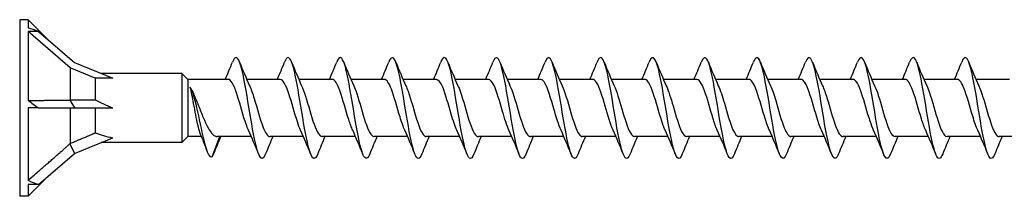
# Model space of a CAD drawing. Units: millimetres. Extents: x 1739 to 2413, y 1251 to 1652.
# Drawn here: x 1880 to 1997, y 1348 to 1369 of the extents above; entities that cross this region are included whole.
import ezdxf

# ---------------------------------------------------------------- set-up
doc = ezdxf.new("R2010")
doc.units = ezdxf.units.MM
doc.layers.add('Part', color=7, linetype='Continuous', lineweight=25)

msp = doc.modelspace()

# ---------------------------------------------------------------- linework, layer by layer
at = {"layer": 'Part'}
for p, q in [((1880, 1369.49), (1880, 1348.49)), ((1881, 1369.49), (1880, 1369.49)), ((1881, 1369.49), (1881, 1368.5)), ((1883.5, 1366.98), (1881, 1369.49)), ((1881, 1368.08), (1881, 1359.89)), ((1882.24, 1368.08), (1881, 1368.08)), ((1886, 1363.75), (1881, 1368.08)), ((1882.24, 1368.08), (1886.51, 1364.38)), ((1886.51, 1364.38), (1891.07, 1362.54)), ((1886, 1363.75), (1886, 1359.94)), ((1889, 1362.54), (1886, 1363.75)), ((1899.3, 1363.09), (1889.71, 1363.09)), ((1899.3, 1363.09), (1899.3, 1354.89)), ((1900, 1362.39), (1899.3, 1363.09)), ((1889, 1362.54), (1889, 1359.97)), ((1891.07, 1362.54), (1889, 1362.54)), ((1900, 1362.39), (1900, 1355.59)), ((1904.8, 1362.39), (1900, 1362.39)), ((1911, 1362.39), (1907.03, 1362.39)), ((1917.2, 1362.39), (1913.23, 1362.39)), ((1923.4, 1362.39), (1919.43, 1362.39)), ((1929.6, 1362.39), (1925.63, 1362.39)), ((1935.8, 1362.39), (1931.83, 1362.39)), ((1942, 1362.39), (1938.03, 1362.39)), ((1948.2, 1362.39), (1944.23, 1362.39)), ((1954.4, 1362.39), (1950.43, 1362.39)), ((1960.6, 1362.39), (1956.63, 1362.39)), ((1966.8, 1362.39), (1962.83, 1362.39)), ((1973, 1362.39), (1969.03, 1362.39)), ((1979.2, 1362.39), (1975.23, 1362.39)), ((1985.4, 1362.39), (1981.43, 1362.39)), ((1991.6, 1362.39), (1987.63, 1362.39)), ((1997.8, 1362.39), (1993.83, 1362.39)), ((1885.97, 1359.92), (1886.51, 1358.99)), ((1881, 1358.99), (1881, 1350.38)), ((1882.24, 1358.99), (1881, 1358.99)), ((1882.24, 1358.99), (1886.51, 1358.99)), ((1886, 1358.99), (1886, 1354.77)), ((1886.51, 1358.99), (1891.07, 1358.99)), ((1889, 1358.99), (1889, 1356.03)), ((1886.51, 1353.59), (1891.07, 1355.43)), ((1899.3, 1354.89), (1889.71, 1354.89)), ((1900, 1355.59), (1899.3, 1354.89)), ((1901.65, 1355.59), (1900, 1355.59)), ((1902.9, 1353.18), (1903.81, 1355.59)), ((1907.57, 1355.59), (1903.51, 1355.59)), ((1913.77, 1355.59), (1909.8, 1355.59)), ((1919.97, 1355.59), (1916, 1355.59)), ((1926.17, 1355.59), (1922.2, 1355.59)), ((1932.37, 1355.59), (1928.4, 1355.59)), ((1938.57, 1355.59), (1934.6, 1355.59)), ((1944.77, 1355.59), (1940.8, 1355.59)), ((1950.97, 1355.59), (1947, 1355.59)), ((1957.17, 1355.59), (1953.2, 1355.59)), ((1963.37, 1355.59), (1959.4, 1355.59)), ((1969.57, 1355.59), (1965.6, 1355.59)), ((1975.77, 1355.59), (1971.8, 1355.59)), ((1981.97, 1355.59), (1978, 1355.59)), ((1988.17, 1355.59), (1984.2, 1355.59)), ((1994.37, 1355.59), (1990.4, 1355.59)), ((2000.57, 1355.59), (1996.6, 1355.59)), ((1885.97, 1354.73), (1886.51, 1353.59)), ((1882.24, 1349.89), (1886.51, 1353.59)), ((1883.5, 1350.99), (1881, 1348.49)), ((1881, 1349.89), (1881, 1348.49)), ((1882.24, 1349.89), (1881, 1349.89)), ((1881, 1348.49), (1880, 1348.49))]:
    msp.add_line(p, q, dxfattribs=at)
for centre, major_axis, ratio, start_param, end_param in [((1892.74, 1358.99), (18.09, -9.94), 0.18756, 2.288934, 2.37499), ((1892.74, 1358.99), (-18.01, 9.32), 0.267949, 1.007082, 1.093138), ((1899.86, 1358.99), (-13.08, 3.17), 0.199103, 0.640449, 0.882687), ((1899.86, 1358.99), (-13.09, -0.95), 0.304621, 0.570067, 0.812304), ((1892.74, 1358.99), (-18.17, -1.43), 0.57252, 0.824083, 0.910139)]:
    msp.add_ellipse(centre, major_axis=major_axis, ratio=ratio, start_param=start_param, end_param=end_param, dxfattribs=at)
for points in [[(1904.47, 1362.39), (1904.77, 1363.06), (1905.05, 1363.76), (1905.33, 1364.45)], [(1906.17, 1364.45), (1906.55, 1363.5), (1906.94, 1362.55), (1907.36, 1361.64)], [(1910.67, 1362.39), (1910.97, 1363.06), (1911.25, 1363.76), (1911.53, 1364.45)], [(1912.37, 1364.45), (1912.75, 1363.5), (1913.14, 1362.55), (1913.56, 1361.64)], [(1916.87, 1362.39), (1917.17, 1363.06), (1917.45, 1363.76), (1917.73, 1364.45)], [(1918.57, 1364.45), (1918.95, 1363.5), (1919.34, 1362.55), (1919.76, 1361.64)], [(1923.07, 1362.39), (1923.37, 1363.06), (1923.65, 1363.76), (1923.93, 1364.45)], [(1924.77, 1364.45), (1925.15, 1363.5), (1925.54, 1362.55), (1925.96, 1361.64)], [(1929.27, 1362.39), (1929.57, 1363.06), (1929.85, 1363.76), (1930.13, 1364.45)], [(1930.97, 1364.45), (1931.35, 1363.5), (1931.74, 1362.55), (1932.16, 1361.64)], [(1935.47, 1362.39), (1935.77, 1363.06), (1936.05, 1363.76), (1936.33, 1364.45)], [(1937.17, 1364.45), (1937.55, 1363.5), (1937.94, 1362.55), (1938.36, 1361.64)], [(1941.67, 1362.39), (1941.97, 1363.06), (1942.25, 1363.76), (1942.53, 1364.45)], [(1943.37, 1364.45), (1943.75, 1363.5), (1944.14, 1362.55), (1944.56, 1361.64)], [(1947.87, 1362.39), (1948.17, 1363.06), (1948.45, 1363.76), (1948.73, 1364.45)], [(1949.57, 1364.45), (1949.95, 1363.5), (1950.34, 1362.55), (1950.76, 1361.64)], [(1954.07, 1362.39), (1954.37, 1363.06), (1954.65, 1363.76), (1954.93, 1364.45)], [(1955.77, 1364.45), (1956.15, 1363.5), (1956.54, 1362.55), (1956.96, 1361.64)], [(1960.27, 1362.39), (1960.57, 1363.06), (1960.85, 1363.76), (1961.13, 1364.45)], [(1961.97, 1364.45), (1962.35, 1363.5), (1962.74, 1362.55), (1963.16, 1361.64)], [(1966.47, 1362.39), (1966.77, 1363.06), (1967.05, 1363.76), (1967.33, 1364.45)], [(1968.17, 1364.45), (1968.55, 1363.5), (1968.94, 1362.55), (1969.36, 1361.64)], [(1972.67, 1362.39), (1972.97, 1363.06), (1973.25, 1363.76), (1973.53, 1364.45)], [(1974.37, 1364.45), (1974.75, 1363.5), (1975.14, 1362.55), (1975.56, 1361.64)], [(1978.87, 1362.39), (1979.17, 1363.06), (1979.45, 1363.76), (1979.73, 1364.45)], [(1980.57, 1364.45), (1980.95, 1363.5), (1981.34, 1362.55), (1981.76, 1361.64)], [(1985.07, 1362.39), (1985.37, 1363.06), (1985.65, 1363.76), (1985.93, 1364.45)], [(1986.77, 1364.45), (1987.15, 1363.5), (1987.54, 1362.55), (1987.96, 1361.64)], [(1991.27, 1362.39), (1991.57, 1363.06), (1991.85, 1363.76), (1992.13, 1364.45)], [(1992.97, 1364.45), (1993.35, 1363.5), (1993.74, 1362.55), (1994.16, 1361.64)], [(1900.36, 1361.35), (1900.37, 1361.33), (1900.38, 1361.31), (1900.39, 1361.29)], [(1908.43, 1353.52), (1908.05, 1354.47), (1907.66, 1355.42), (1907.24, 1356.33)], [(1914.63, 1353.52), (1914.25, 1354.47), (1913.86, 1355.42), (1913.44, 1356.33)], [(1920.83, 1353.52), (1920.45, 1354.47), (1920.06, 1355.42), (1919.64, 1356.33)], [(1927.03, 1353.52), (1926.65, 1354.47), (1926.26, 1355.42), (1925.84, 1356.33)], [(1933.23, 1353.52), (1932.85, 1354.47), (1932.46, 1355.42), (1932.04, 1356.33)], [(1939.43, 1353.52), (1939.05, 1354.47), (1938.66, 1355.42), (1938.24, 1356.33)], [(1945.63, 1353.52), (1945.25, 1354.47), (1944.86, 1355.42), (1944.44, 1356.33)], [(1951.83, 1353.52), (1951.45, 1354.47), (1951.06, 1355.42), (1950.64, 1356.33)], [(1958.03, 1353.52), (1957.65, 1354.47), (1957.26, 1355.42), (1956.84, 1356.33)], [(1964.23, 1353.52), (1963.85, 1354.47), (1963.46, 1355.42), (1963.04, 1356.33)], [(1970.43, 1353.52), (1970.05, 1354.47), (1969.66, 1355.42), (1969.24, 1356.33)], [(1976.63, 1353.52), (1976.25, 1354.47), (1975.86, 1355.42), (1975.44, 1356.33)], [(1982.83, 1353.52), (1982.45, 1354.47), (1982.06, 1355.42), (1981.64, 1356.33)], [(1989.03, 1353.52), (1988.65, 1354.47), (1988.26, 1355.42), (1987.84, 1356.33)], [(1995.23, 1353.52), (1994.85, 1354.47), (1994.46, 1355.42), (1994.04, 1356.33)], [(1902.35, 1353.79), (1902.07, 1354.52), (1901.79, 1355.24), (1901.5, 1355.95)], [(1903.93, 1355.59), (1903.63, 1354.91), (1903.35, 1354.21), (1903.07, 1353.52)], [(1910.13, 1355.59), (1909.83, 1354.91), (1909.55, 1354.21), (1909.27, 1353.52)], [(1916.33, 1355.59), (1916.03, 1354.91), (1915.75, 1354.21), (1915.47, 1353.52)], [(1922.53, 1355.59), (1922.23, 1354.91), (1921.95, 1354.21), (1921.67, 1353.52)], [(1928.73, 1355.59), (1928.43, 1354.91), (1928.15, 1354.21), (1927.87, 1353.52)], [(1934.93, 1355.59), (1934.63, 1354.91), (1934.35, 1354.21), (1934.07, 1353.52)], [(1941.13, 1355.59), (1940.83, 1354.91), (1940.55, 1354.21), (1940.27, 1353.52)], [(1947.33, 1355.59), (1947.03, 1354.91), (1946.75, 1354.21), (1946.47, 1353.52)], [(1953.53, 1355.59), (1953.23, 1354.91), (1952.95, 1354.21), (1952.67, 1353.52)], [(1959.73, 1355.59), (1959.43, 1354.91), (1959.15, 1354.21), (1958.87, 1353.52)], [(1965.93, 1355.59), (1965.63, 1354.91), (1965.35, 1354.21), (1965.07, 1353.52)], [(1972.13, 1355.59), (1971.83, 1354.91), (1971.55, 1354.21), (1971.27, 1353.52)], [(1978.33, 1355.59), (1978.03, 1354.91), (1977.75, 1354.21), (1977.47, 1353.52)], [(1984.53, 1355.59), (1984.23, 1354.91), (1983.95, 1354.21), (1983.67, 1353.52)], [(1990.73, 1355.59), (1990.43, 1354.91), (1990.15, 1354.21), (1989.87, 1353.52)], [(1996.93, 1355.59), (1996.63, 1354.91), (1996.35, 1354.21), (1996.07, 1353.52)], [(1903.07, 1353.52), (1903.01, 1353.38), (1902.96, 1353.26), (1902.9, 1353.18)]]:
    msp.add_open_spline(points, degree=3, dxfattribs=at)
for points, knots in [([(1909.27, 1353.53), (1909.12, 1353.16), (1908.98, 1352.97), (1908.83, 1352.99), (1908.54, 1353.02), (1908.24, 1353.91), (1907.95, 1355.33), (1907.65, 1356.75), (1907.36, 1358.67), (1907.06, 1360.41), (1906.77, 1362.14), (1906.48, 1363.66), (1906.18, 1364.42), (1905.9, 1365.15), (1905.61, 1365.16), (1905.33, 1364.45)], [199.066742, 199.066742, 199.066742, 199.066742, 199.511601, 199.511601, 199.511601, 200.406272, 200.406272, 200.406272, 201.300943, 201.300943, 201.300943, 202.195614, 202.195614, 202.195614, 203.057118, 203.057118, 203.057118, 203.057118]), ([(1915.47, 1353.53), (1915.32, 1353.14), (1915.16, 1352.95), (1915.01, 1352.99), (1914.72, 1353.06), (1914.42, 1353.99), (1914.13, 1355.43), (1913.83, 1356.87), (1913.54, 1358.8), (1913.24, 1360.52), (1912.95, 1362.25), (1912.66, 1363.75), (1912.36, 1364.47), (1912.08, 1365.15), (1911.81, 1365.14), (1911.53, 1364.45)], [192.783557, 192.783557, 192.783557, 192.783557, 193.248905, 193.248905, 193.248905, 194.143576, 194.143576, 194.143576, 195.038247, 195.038247, 195.038247, 195.932918, 195.932918, 195.932918, 196.773933, 196.773933, 196.773933, 196.773933]), ([(1921.67, 1353.53), (1921.51, 1353.13), (1921.35, 1352.94), (1921.19, 1353), (1920.9, 1353.11), (1920.6, 1354.06), (1920.31, 1355.53), (1920.01, 1356.99), (1919.72, 1358.92), (1919.42, 1360.64), (1919.13, 1362.36), (1918.84, 1363.83), (1918.54, 1364.52), (1918.27, 1365.15), (1918, 1365.12), (1917.73, 1364.45)], [186.500371, 186.500371, 186.500371, 186.500371, 186.986209, 186.986209, 186.986209, 187.88088, 187.88088, 187.88088, 188.775551, 188.775551, 188.775551, 189.670222, 189.670222, 189.670222, 190.490747, 190.490747, 190.490747, 190.490747]), ([(1927.87, 1353.53), (1927.7, 1353.11), (1927.54, 1352.92), (1927.37, 1353.01), (1927.07, 1353.15), (1926.78, 1354.14), (1926.49, 1355.63), (1926.19, 1357.11), (1925.9, 1359.05), (1925.6, 1360.76), (1925.31, 1362.47), (1925.01, 1363.91), (1924.72, 1364.57), (1924.46, 1365.15), (1924.19, 1365.1), (1923.93, 1364.45)], [180.217186, 180.217186, 180.217186, 180.217186, 180.723513, 180.723513, 180.723513, 181.618184, 181.618184, 181.618184, 182.512855, 182.512855, 182.512855, 183.407526, 183.407526, 183.407526, 184.207562, 184.207562, 184.207562, 184.207562]), ([(1934.07, 1353.53), (1933.9, 1353.1), (1933.72, 1352.91), (1933.55, 1353.02), (1933.25, 1353.2), (1932.96, 1354.23), (1932.67, 1355.73), (1932.37, 1357.23), (1932.08, 1359.18), (1931.78, 1360.88), (1931.49, 1362.58), (1931.19, 1363.99), (1930.9, 1364.61), (1930.64, 1365.15), (1930.39, 1365.09), (1930.13, 1364.45)], [173.934001, 173.934001, 173.934001, 173.934001, 174.460817, 174.460817, 174.460817, 175.355488, 175.355488, 175.355488, 176.250159, 176.250159, 176.250159, 177.14483, 177.14483, 177.14483, 177.924377, 177.924377, 177.924377, 177.924377]), ([(1940.27, 1353.53), (1940.09, 1353.08), (1939.91, 1352.9), (1939.73, 1353.03), (1939.43, 1353.25), (1939.14, 1354.31), (1938.85, 1355.83), (1938.55, 1357.36), (1938.26, 1359.31), (1937.96, 1360.99), (1937.67, 1362.68), (1937.37, 1364.06), (1937.08, 1364.65), (1936.83, 1365.15), (1936.58, 1365.07), (1936.33, 1364.45)], [167.650815, 167.650815, 167.650815, 167.650815, 168.198121, 168.198121, 168.198121, 169.092792, 169.092792, 169.092792, 169.987463, 169.987463, 169.987463, 170.882134, 170.882134, 170.882134, 171.641191, 171.641191, 171.641191, 171.641191]), ([(1946.47, 1353.53), (1946.28, 1353.06), (1946.1, 1352.88), (1945.91, 1353.05), (1945.61, 1353.3), (1945.32, 1354.4), (1945.03, 1355.94), (1944.73, 1357.48), (1944.44, 1359.44), (1944.14, 1361.11), (1943.85, 1362.78), (1943.55, 1364.14), (1943.26, 1364.69), (1943.02, 1365.15), (1942.77, 1365.05), (1942.53, 1364.45)], [161.36763, 161.36763, 161.36763, 161.36763, 161.935425, 161.935425, 161.935425, 162.830096, 162.830096, 162.830096, 163.724767, 163.724767, 163.724767, 164.619438, 164.619438, 164.619438, 165.358006, 165.358006, 165.358006, 165.358006]), ([(1952.67, 1353.53), (1952.48, 1353.05), (1952.28, 1352.87), (1952.09, 1353.07), (1951.79, 1353.36), (1951.5, 1354.48), (1951.21, 1356.04), (1950.91, 1357.6), (1950.62, 1359.56), (1950.32, 1361.22), (1950.03, 1362.88), (1949.73, 1364.21), (1949.44, 1364.73), (1949.2, 1365.14), (1948.97, 1365.03), (1948.73, 1364.45)], [155.084445, 155.084445, 155.084445, 155.084445, 155.672729, 155.672729, 155.672729, 156.5674, 156.5674, 156.5674, 157.462071, 157.462071, 157.462071, 158.356742, 158.356742, 158.356742, 159.074821, 159.074821, 159.074821, 159.074821]), ([(1958.87, 1353.52), (1958.67, 1353.03), (1958.47, 1352.86), (1958.27, 1353.09), (1957.97, 1353.42), (1957.68, 1354.58), (1957.39, 1356.15), (1957.09, 1357.73), (1956.8, 1359.69), (1956.5, 1361.34), (1956.21, 1362.98), (1955.91, 1364.28), (1955.62, 1364.76), (1955.39, 1365.14), (1955.16, 1365.02), (1954.93, 1364.45)], [148.801259, 148.801259, 148.801259, 148.801259, 149.410033, 149.410033, 149.410033, 150.304704, 150.304704, 150.304704, 151.199375, 151.199375, 151.199375, 152.094046, 152.094046, 152.094046, 152.791635, 152.791635, 152.791635, 152.791635]), ([(1965.07, 1353.52), (1964.86, 1353.01), (1964.65, 1352.85), (1964.45, 1353.11), (1964.15, 1353.47), (1963.86, 1354.67), (1963.57, 1356.26), (1963.27, 1357.86), (1962.98, 1359.82), (1962.68, 1361.45), (1962.39, 1363.08), (1962.09, 1364.35), (1961.8, 1364.79), (1961.58, 1365.13), (1961.35, 1365), (1961.13, 1364.45)], [142.518074, 142.518074, 142.518074, 142.518074, 143.147337, 143.147337, 143.147337, 144.042008, 144.042008, 144.042008, 144.936679, 144.936679, 144.936679, 145.83135, 145.83135, 145.83135, 146.50845, 146.50845, 146.50845, 146.50845]), ([(1971.27, 1353.52), (1971.06, 1353), (1970.84, 1352.85), (1970.63, 1353.14), (1970.33, 1353.54), (1970.04, 1354.76), (1969.74, 1356.37), (1969.45, 1357.98), (1969.16, 1359.95), (1968.86, 1361.56), (1968.57, 1363.18), (1968.27, 1364.41), (1967.98, 1364.82), (1967.76, 1365.13), (1967.55, 1364.98), (1967.33, 1364.45)], [136.234889, 136.234889, 136.234889, 136.234889, 136.884641, 136.884641, 136.884641, 137.779312, 137.779312, 137.779312, 138.673983, 138.673983, 138.673983, 139.568654, 139.568654, 139.568654, 140.225265, 140.225265, 140.225265, 140.225265]), ([(1977.47, 1353.52), (1977.25, 1352.98), (1977.03, 1352.84), (1976.81, 1353.17), (1976.51, 1353.6), (1976.22, 1354.86), (1975.92, 1356.48), (1975.63, 1358.11), (1975.34, 1360.07), (1975.04, 1361.67), (1974.75, 1363.27), (1974.45, 1364.48), (1974.16, 1364.85), (1973.95, 1365.12), (1973.74, 1364.96), (1973.53, 1364.45)], [129.951703, 129.951703, 129.951703, 129.951703, 130.621945, 130.621945, 130.621945, 131.516616, 131.516616, 131.516616, 132.411287, 132.411287, 132.411287, 133.305958, 133.305958, 133.305958, 133.942079, 133.942079, 133.942079, 133.942079]), ([(1983.67, 1353.52), (1983.44, 1352.96), (1983.21, 1352.83), (1982.99, 1353.2), (1982.69, 1353.67), (1982.4, 1354.95), (1982.1, 1356.59), (1981.81, 1358.24), (1981.52, 1360.2), (1981.22, 1361.78), (1980.93, 1363.37), (1980.63, 1364.54), (1980.34, 1364.88), (1980.14, 1365.11), (1979.93, 1364.95), (1979.73, 1364.45)], [123.668518, 123.668518, 123.668518, 123.668518, 124.359249, 124.359249, 124.359249, 125.25392, 125.25392, 125.25392, 126.148591, 126.148591, 126.148591, 127.043262, 127.043262, 127.043262, 127.658894, 127.658894, 127.658894, 127.658894]), ([(1989.87, 1353.52), (1989.63, 1352.94), (1989.4, 1352.83), (1989.17, 1353.23), (1988.87, 1353.74), (1988.58, 1355.05), (1988.28, 1356.71), (1987.99, 1358.36), (1987.7, 1360.32), (1987.4, 1361.89), (1987.11, 1363.46), (1986.81, 1364.59), (1986.52, 1364.9), (1986.32, 1365.1), (1986.13, 1364.93), (1985.93, 1364.45)], [117.385333, 117.385333, 117.385333, 117.385333, 118.096553, 118.096553, 118.096553, 118.991224, 118.991224, 118.991224, 119.885895, 119.885895, 119.885895, 120.780566, 120.780566, 120.780566, 121.375709, 121.375709, 121.375709, 121.375709]), ([(1996.07, 1353.52), (1995.83, 1352.93), (1995.59, 1352.82), (1995.35, 1353.27), (1995.05, 1353.81), (1994.76, 1355.15), (1994.46, 1356.82), (1994.17, 1358.49), (1993.88, 1360.45), (1993.58, 1362), (1993.29, 1363.54), (1992.99, 1364.65), (1992.7, 1364.92), (1992.51, 1365.09), (1992.32, 1364.91), (1992.13, 1364.45)], [111.102148, 111.102148, 111.102148, 111.102148, 111.833857, 111.833857, 111.833857, 112.728528, 112.728528, 112.728528, 113.623199, 113.623199, 113.623199, 114.51787, 114.51787, 114.51787, 115.092524, 115.092524, 115.092524, 115.092524]), ([(1907.24, 1356.33), (1907.14, 1356.54), (1907.05, 1356.78), (1906.95, 1357.05), (1906.61, 1358.01), (1906.27, 1359.32), (1905.93, 1360.39), (1905.59, 1361.45), (1905.26, 1362.23), (1904.92, 1362.36), (1904.88, 1362.38), (1904.84, 1362.38), (1904.8, 1362.38)], [200.164277, 200.164277, 200.164277, 200.164277, 200.456166, 200.456166, 200.456166, 201.487339, 201.487339, 201.487339, 202.518511, 202.518511, 202.518511, 202.632726, 202.632726, 202.632726, 202.632726]), ([(1913.44, 1356.33), (1913.31, 1356.61), (1913.18, 1356.94), (1913.06, 1357.33), (1912.72, 1358.35), (1912.38, 1359.67), (1912.04, 1360.68), (1911.7, 1361.69), (1911.36, 1362.36), (1911.02, 1362.38), (1911.02, 1362.39), (1911.01, 1362.39), (1911, 1362.39)], [193.881091, 193.881091, 193.881091, 193.881091, 194.26913, 194.26913, 194.26913, 195.300303, 195.300303, 195.300303, 196.331475, 196.331475, 196.331475, 196.349541, 196.349541, 196.349541, 196.349541]), ([(1919.64, 1356.33), (1919.48, 1356.68), (1919.32, 1357.12), (1919.16, 1357.62), (1918.82, 1358.69), (1918.48, 1360), (1918.14, 1360.95), (1917.83, 1361.84), (1917.52, 1362.38), (1917.2, 1362.38)], [187.597906, 187.597906, 187.597906, 187.597906, 188.082094, 188.082094, 188.082094, 189.113267, 189.113267, 189.113267, 190.066356, 190.066356, 190.066356, 190.066356]), ([(1925.84, 1356.33), (1925.65, 1356.75), (1925.46, 1357.3), (1925.27, 1357.92), (1924.93, 1359.03), (1924.59, 1360.33), (1924.25, 1361.21), (1923.97, 1361.95), (1923.69, 1362.37), (1923.4, 1362.38)], [181.314721, 181.314721, 181.314721, 181.314721, 181.895059, 181.895059, 181.895059, 182.926231, 182.926231, 182.926231, 183.78317, 183.78317, 183.78317, 183.78317]), ([(1932.04, 1356.33), (1931.82, 1356.81), (1931.59, 1357.49), (1931.37, 1358.24), (1931.03, 1359.38), (1930.69, 1360.64), (1930.35, 1361.45), (1930.1, 1362.04), (1929.85, 1362.37), (1929.6, 1362.38)], [175.031536, 175.031536, 175.031536, 175.031536, 175.708023, 175.708023, 175.708023, 176.739196, 176.739196, 176.739196, 177.499985, 177.499985, 177.499985, 177.499985]), ([(1938.24, 1356.33), (1937.99, 1356.88), (1937.73, 1357.69), (1937.48, 1358.56), (1937.14, 1359.72), (1936.8, 1360.94), (1936.46, 1361.66), (1936.24, 1362.13), (1936.02, 1362.37), (1935.8, 1362.38)], [168.74835, 168.74835, 168.74835, 168.74835, 169.520987, 169.520987, 169.520987, 170.55216, 170.55216, 170.55216, 171.2168, 171.2168, 171.2168, 171.2168]), ([(1944.44, 1356.33), (1944.15, 1356.95), (1943.87, 1357.9), (1943.58, 1358.89), (1943.24, 1360.06), (1942.9, 1361.22), (1942.56, 1361.85), (1942.38, 1362.2), (1942.19, 1362.37), (1942, 1362.38)], [162.465165, 162.465165, 162.465165, 162.465165, 163.333951, 163.333951, 163.333951, 164.365124, 164.365124, 164.365124, 164.933614, 164.933614, 164.933614, 164.933614]), ([(1950.64, 1356.33), (1950.32, 1357.01), (1950, 1358.12), (1949.69, 1359.21), (1949.35, 1360.38), (1949.01, 1361.48), (1948.67, 1362.01), (1948.51, 1362.26), (1948.36, 1362.38), (1948.2, 1362.38)], [156.18198, 156.18198, 156.18198, 156.18198, 157.146916, 157.146916, 157.146916, 158.178088, 158.178088, 158.178088, 158.650429, 158.650429, 158.650429, 158.650429]), ([(1956.84, 1356.33), (1956.83, 1356.35), (1956.82, 1356.37), (1956.81, 1356.39), (1956.47, 1357.15), (1956.13, 1358.39), (1955.79, 1359.54), (1955.45, 1360.69), (1955.11, 1361.72), (1954.77, 1362.15), (1954.65, 1362.3), (1954.53, 1362.38), (1954.4, 1362.38)], [149.898794, 149.898794, 149.898794, 149.898794, 149.928707, 149.928707, 149.928707, 150.95988, 150.95988, 150.95988, 151.991053, 151.991053, 151.991053, 152.367244, 152.367244, 152.367244, 152.367244]), ([(1963.04, 1356.33), (1963, 1356.42), (1962.96, 1356.51), (1962.92, 1356.61), (1962.58, 1357.45), (1962.24, 1358.73), (1961.9, 1359.86), (1961.56, 1360.99), (1961.22, 1361.93), (1960.88, 1362.25), (1960.79, 1362.34), (1960.7, 1362.38), (1960.6, 1362.38)], [143.615609, 143.615609, 143.615609, 143.615609, 143.741672, 143.741672, 143.741672, 144.772844, 144.772844, 144.772844, 145.804017, 145.804017, 145.804017, 146.084058, 146.084058, 146.084058, 146.084058]), ([(1969.24, 1356.33), (1969.17, 1356.49), (1969.09, 1356.66), (1969.02, 1356.86), (1968.68, 1357.77), (1968.34, 1359.07), (1968, 1360.17), (1967.66, 1361.27), (1967.32, 1362.11), (1966.99, 1362.33), (1966.92, 1362.37), (1966.86, 1362.38), (1966.8, 1362.38)], [137.332424, 137.332424, 137.332424, 137.332424, 137.554636, 137.554636, 137.554636, 138.585808, 138.585808, 138.585808, 139.616981, 139.616981, 139.616981, 139.800873, 139.800873, 139.800873, 139.800873]), ([(1975.44, 1356.33), (1975.33, 1356.56), (1975.23, 1356.82), (1975.13, 1357.12), (1974.79, 1358.1), (1974.45, 1359.42), (1974.11, 1360.47), (1973.77, 1361.52), (1973.43, 1362.27), (1973.09, 1362.37), (1973.06, 1362.38), (1973.03, 1362.39), (1973, 1362.38)], [131.049238, 131.049238, 131.049238, 131.049238, 131.3676, 131.3676, 131.3676, 132.398773, 132.398773, 132.398773, 133.429945, 133.429945, 133.429945, 133.517688, 133.517688, 133.517688, 133.517688]), ([(1981.64, 1356.33), (1981.5, 1356.63), (1981.37, 1356.99), (1981.23, 1357.41), (1980.89, 1358.44), (1980.55, 1359.76), (1980.21, 1360.76), (1979.88, 1361.75), (1979.54, 1362.38), (1979.2, 1362.39)], [124.766053, 124.766053, 124.766053, 124.766053, 125.180564, 125.180564, 125.180564, 126.211737, 126.211737, 126.211737, 127.234502, 127.234502, 127.234502, 127.234502]), ([(1987.84, 1356.33), (1987.67, 1356.7), (1987.5, 1357.17), (1987.34, 1357.7), (1987, 1358.78), (1986.66, 1360.09), (1986.32, 1361.03), (1986.01, 1361.87), (1985.71, 1362.38), (1985.4, 1362.38)], [118.482868, 118.482868, 118.482868, 118.482868, 118.993529, 118.993529, 118.993529, 120.024701, 120.024701, 120.024701, 120.951317, 120.951317, 120.951317, 120.951317]), ([(1994.04, 1356.33), (1993.84, 1356.76), (1993.64, 1357.35), (1993.44, 1358.01), (1993.1, 1359.13), (1992.76, 1360.42), (1992.42, 1361.28), (1992.15, 1361.97), (1991.88, 1362.37), (1991.6, 1362.38)], [112.199682, 112.199682, 112.199682, 112.199682, 112.806493, 112.806493, 112.806493, 113.837665, 113.837665, 113.837665, 114.668132, 114.668132, 114.668132, 114.668132]), ([(1901.5, 1355.95), (1901.49, 1355.99), (1901.47, 1356.03), (1901.37, 1356.3), (1901.29, 1356.6), (1901.12, 1357.33), (1901.04, 1357.74), (1900.88, 1358.61), (1900.79, 1359.07), (1900.64, 1359.88), (1900.57, 1360.24), (1900.44, 1360.89), (1900.37, 1361.19), (1900.3, 1361.45)], [0.2507288, 0.2507288, 0.2507288, 0.2507288, 0.2747188, 0.2747188, 0.4120782, 0.4120782, 0.5494376, 0.5494376, 0.6867971, 0.6867971, 0.8002629, 0.8002629, 0.9137287, 0.9137287, 0.9137287, 0.9137287]), ([(1902.9, 1353.18), (1902.62, 1353.02), (1902.33, 1353.68), (1902.05, 1354.76), (1901.77, 1355.83), (1901.48, 1357.29), (1901.2, 1358.54), (1900.92, 1359.8), (1900.64, 1360.83), (1900.35, 1361.36), (1900.33, 1361.39), (1900.32, 1361.42), (1900.3, 1361.45)], [0, 0, 0, 0, 0.86065, 0.86065, 0.86065, 1.721299, 1.721299, 1.721299, 2.581949, 2.581949, 2.581949, 2.634884, 2.634884, 2.634884, 2.634884]), ([(1900.39, 1361.29), (1900.55, 1360.99), (1900.71, 1360.65), (1901.05, 1359.84), (1901.24, 1359.37), (1901.62, 1358.42), (1901.8, 1357.95), (1902.18, 1357.09), (1902.37, 1356.71), (1902.74, 1356.09), (1902.93, 1355.86), (1903.24, 1355.64), (1903.36, 1355.59), (1903.49, 1355.59), (1903.5, 1355.59), (1903.51, 1355.59)], [0.0246395, 0.0246395, 0.0246395, 0.0246395, 0.1537075, 0.1537075, 0.3074149, 0.3074149, 0.4611224, 0.4611224, 0.6148298, 0.6148298, 0.7685373, 0.7685373, 0.8675622, 0.8675622, 0.8737943, 0.8737943, 0.8737943, 0.8737943]), ([(1907.36, 1361.64), (1907.55, 1361.24), (1907.73, 1360.7), (1907.92, 1360.1), (1908.26, 1359), (1908.59, 1357.7), (1908.93, 1356.8), (1909.22, 1356.04), (1909.51, 1355.6), (1909.8, 1355.59)], [-201.959583, -201.959583, -201.959583, -201.959583, -201.396274, -201.396274, -201.396274, -200.365101, -200.365101, -200.365101, -199.491134, -199.491134, -199.491134, -199.491134]), ([(1913.56, 1361.64), (1913.71, 1361.31), (1913.87, 1360.89), (1914.02, 1360.4), (1914.36, 1359.34), (1914.7, 1358.03), (1915.04, 1357.06), (1915.36, 1356.16), (1915.68, 1355.59), (1916, 1355.59)], [-195.676398, -195.676398, -195.676398, -195.676398, -195.209238, -195.209238, -195.209238, -194.178066, -194.178066, -194.178066, -193.207948, -193.207948, -193.207948, -193.207948]), ([(1919.76, 1361.64), (1919.88, 1361.38), (1920, 1361.06), (1920.13, 1360.69), (1920.47, 1359.68), (1920.8, 1358.36), (1921.14, 1357.34), (1921.48, 1356.32), (1921.82, 1355.63), (1922.16, 1355.59), (1922.17, 1355.59), (1922.18, 1355.59), (1922.2, 1355.59)], [-189.393212, -189.393212, -189.393212, -189.393212, -189.022203, -189.022203, -189.022203, -187.99103, -187.99103, -187.99103, -186.959857, -186.959857, -186.959857, -186.924763, -186.924763, -186.924763, -186.924763]), ([(1925.96, 1361.64), (1926.05, 1361.45), (1926.14, 1361.22), (1926.23, 1360.97), (1926.57, 1360.02), (1926.91, 1358.71), (1927.25, 1357.64), (1927.59, 1356.56), (1927.93, 1355.77), (1928.27, 1355.61), (1928.31, 1355.6), (1928.35, 1355.59), (1928.4, 1355.59)], [-183.110027, -183.110027, -183.110027, -183.110027, -182.835167, -182.835167, -182.835167, -181.803994, -181.803994, -181.803994, -180.772822, -180.772822, -180.772822, -180.641578, -180.641578, -180.641578, -180.641578]), ([(1932.16, 1361.64), (1932.22, 1361.52), (1932.28, 1361.38), (1932.34, 1361.22), (1932.68, 1360.35), (1933.02, 1359.05), (1933.35, 1357.94), (1933.69, 1356.83), (1934.03, 1355.94), (1934.37, 1355.67), (1934.45, 1355.61), (1934.52, 1355.59), (1934.6, 1355.59)], [-176.826842, -176.826842, -176.826842, -176.826842, -176.648131, -176.648131, -176.648131, -175.616958, -175.616958, -175.616958, -174.585786, -174.585786, -174.585786, -174.358392, -174.358392, -174.358392, -174.358392]), ([(1938.36, 1361.64), (1938.39, 1361.59), (1938.41, 1361.52), (1938.44, 1361.46), (1938.78, 1360.66), (1939.12, 1359.4), (1939.46, 1358.26), (1939.8, 1357.11), (1940.14, 1356.13), (1940.48, 1355.76), (1940.58, 1355.65), (1940.69, 1355.59), (1940.8, 1355.59)], [-170.543656, -170.543656, -170.543656, -170.543656, -170.461095, -170.461095, -170.461095, -169.429923, -169.429923, -169.429923, -168.39875, -168.39875, -168.39875, -168.075207, -168.075207, -168.075207, -168.075207]), ([(1944.56, 1361.64), (1944.9, 1360.92), (1945.23, 1359.72), (1945.56, 1358.58), (1945.9, 1357.42), (1946.24, 1356.36), (1946.58, 1355.88), (1946.72, 1355.69), (1946.86, 1355.59), (1947, 1355.59)], [-164.260471, -164.260471, -164.260471, -164.260471, -163.242887, -163.242887, -163.242887, -162.211714, -162.211714, -162.211714, -161.792022, -161.792022, -161.792022, -161.792022]), ([(1950.76, 1361.64), (1951.06, 1360.99), (1951.37, 1359.95), (1951.67, 1358.9), (1952.01, 1357.74), (1952.35, 1356.6), (1952.69, 1356.03), (1952.86, 1355.74), (1953.03, 1355.6), (1953.2, 1355.6)], [-157.977286, -157.977286, -157.977286, -157.977286, -157.055851, -157.055851, -157.055851, -156.024679, -156.024679, -156.024679, -155.508836, -155.508836, -155.508836, -155.508836]), ([(1956.96, 1361.64), (1957.23, 1361.05), (1957.5, 1360.16), (1957.77, 1359.23), (1958.11, 1358.07), (1958.45, 1356.87), (1958.79, 1356.2), (1958.99, 1355.8), (1959.2, 1355.6), (1959.4, 1355.59)], [-151.6941, -151.6941, -151.6941, -151.6941, -150.868815, -150.868815, -150.868815, -149.837643, -149.837643, -149.837643, -149.225651, -149.225651, -149.225651, -149.225651]), ([(1963.16, 1361.64), (1963.4, 1361.12), (1963.64, 1360.37), (1963.88, 1359.56), (1964.22, 1358.4), (1964.56, 1357.16), (1964.9, 1356.4), (1965.13, 1355.88), (1965.36, 1355.6), (1965.6, 1355.59)], [-145.410915, -145.410915, -145.410915, -145.410915, -144.68178, -144.68178, -144.68178, -143.650607, -143.650607, -143.650607, -142.942466, -142.942466, -142.942466, -142.942466]), ([(1969.36, 1361.64), (1969.57, 1361.19), (1969.78, 1360.57), (1969.99, 1359.87), (1970.32, 1358.75), (1970.66, 1357.47), (1971, 1356.63), (1971.27, 1355.97), (1971.53, 1355.6), (1971.8, 1355.59)], [-139.12773, -139.12773, -139.12773, -139.12773, -138.494744, -138.494744, -138.494744, -137.463571, -137.463571, -137.463571, -136.65928, -136.65928, -136.65928, -136.65928]), ([(1975.56, 1361.64), (1975.74, 1361.26), (1975.91, 1360.75), (1976.09, 1360.19), (1976.43, 1359.09), (1976.77, 1357.79), (1977.11, 1356.87), (1977.4, 1356.07), (1977.7, 1355.59), (1978, 1355.59)], [-132.844545, -132.844545, -132.844545, -132.844545, -132.307708, -132.307708, -132.307708, -131.276536, -131.276536, -131.276536, -130.376095, -130.376095, -130.376095, -130.376095]), ([(1981.76, 1361.64), (1981.91, 1361.33), (1982.05, 1360.93), (1982.2, 1360.49), (1982.53, 1359.44), (1982.87, 1358.12), (1983.21, 1357.14), (1983.54, 1356.19), (1983.87, 1355.59), (1984.2, 1355.59)], [-126.561359, -126.561359, -126.561359, -126.561359, -126.120672, -126.120672, -126.120672, -125.0895, -125.0895, -125.0895, -124.09291, -124.09291, -124.09291, -124.09291]), ([(1987.96, 1361.64), (1988.07, 1361.4), (1988.19, 1361.1), (1988.3, 1360.77), (1988.64, 1359.78), (1988.98, 1358.46), (1989.32, 1357.42), (1989.66, 1356.38), (1990, 1355.66), (1990.34, 1355.59), (1990.36, 1355.59), (1990.38, 1355.59), (1990.4, 1355.59)], [-120.278174, -120.278174, -120.278174, -120.278174, -119.933637, -119.933637, -119.933637, -118.902464, -118.902464, -118.902464, -117.871291, -117.871291, -117.871291, -117.809725, -117.809725, -117.809725, -117.809725]), ([(1994.16, 1361.64), (1994.24, 1361.47), (1994.32, 1361.27), (1994.41, 1361.04), (1994.74, 1360.11), (1995.08, 1358.8), (1995.42, 1357.72), (1995.76, 1356.63), (1996.1, 1355.81), (1996.44, 1355.63), (1996.49, 1355.6), (1996.54, 1355.59), (1996.6, 1355.59)], [-113.994989, -113.994989, -113.994989, -113.994989, -113.746601, -113.746601, -113.746601, -112.715428, -112.715428, -112.715428, -111.684256, -111.684256, -111.684256, -111.526539, -111.526539, -111.526539, -111.526539])]:
    msp.add_open_spline(points, degree=3, knots=knots, dxfattribs=at)
for points, weights in [([(1881, 1359.89), (1884.34, 1359.9), (1885.97, 1359.92)], [1, 1.06394516035, 1.00119165608]), ([(1885.97, 1359.92), (1885.98, 1359.93), (1886, 1359.94)], [1.00022467094, 1.00012264999, 1]), ([(1886, 1359.94), (1887.79, 1359.95), (1889, 1359.97)], [1, 1.01717765628, 1]), ([(1886, 1354.77), (1887.79, 1355.51), (1889, 1356.03)], [1, 1.01717765628, 1]), ([(1881, 1350.38), (1884.34, 1353.28), (1885.97, 1354.73)], [1, 1.06394516035, 1.00119165608]), ([(1885.97, 1354.73), (1885.98, 1354.75), (1886, 1354.77)], [1.00022467094, 1.00012264999, 1])]:
    msp.add_rational_spline(points, weights, degree=2, dxfattribs=at)

doc.saveas('drawing.dxf')
